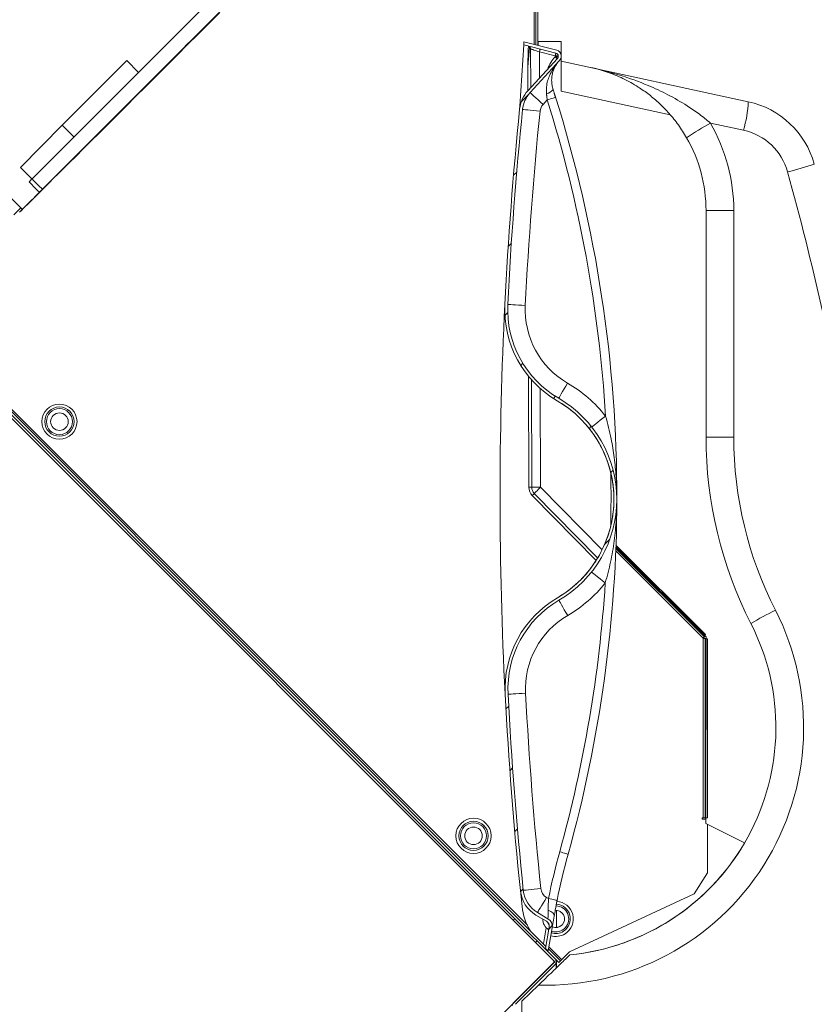
# Model space of a CAD drawing. Units: millimetres. Extents: x 22257 to 45579, y 5237 to 19697.
# Drawn here: x 25929 to 26201, y 11931 to 12267 of the extents above; entities that cross this region are included whole.
import ezdxf

# ---------------------------------------------------------------- set-up
doc = ezdxf.new("R2010")
doc.units = ezdxf.units.MM
pattern_1 = [(45, (-74.03498628201987, 12.53421775370805), (-1.122532015133644, 1.122532015133644), [])]

# ---------------------------------------------------------------- blocks, each defined once
blk = doc.blocks.new('OXeN bok przekrój')
at = {"linetype": 'Continuous', "lineweight": 0}
h = blk.add_hatch(dxfattribs=at)
h.set_pattern_fill('ANSI31', scale=0.5, style=0)
h.set_pattern_definition(pattern_1)
edge = h.paths.add_edge_path(flags=0)
edge.add_line((53.64277456687205, -18.77589285577153), (54.65110495950995, -17.67286361099283))
edge.add_arc((54.50348896813193, -17.53792095987956), 0.2, 317.5681131893501, 361.4943218276251)
edge.add_line((54.70342095098704, -17.53270538401239), (54.70296277496209, -17.51514183139798))
edge.add_arc((54.50303079210698, -17.52035740726529), 0.2, 1.494321827658301, 75.8822298956064)
edge.add_line((54.55181395266618, -17.32639812482216), (53.43015238327314, -17.04428635505539))
edge.add_line((53.43015238327303, -17.04428635505536), (53.42397831549511, -17.14584792618601))
edge.add_line((53.42397831549511, -17.14584792618598), (54.52742237238647, -17.4233777660437))
edge.add_arc((54.50303079210698, -17.52035740726529), 0.1, 1.4943218276732182, 75.88222989563081, ccw=False)
edge.add_line((54.60299678353454, -17.5177496193316), (54.60345495955949, -17.53531317194594))
edge.add_arc((54.50348896813193, -17.53792095987956), 0.1, -42.431886810650326, 1.4943218276358152, ccw=False)
edge.add_line((54.57729696382091, -17.60539228543621), (53.56896657118295, -18.70842153021493))
edge.add_arc((54.38085452376231, -19.45060611133778), 1.1, 137.5681131893477, 174.199364094237)
edge.add_arc((183.3536249450899, -32.55262858627475), 130.7365631412918, 174.199364094237, 177.128536647985)
edge.add_arc((56.37669046094629, -26.18365721019973), 3.600000000000001, 177.1285366479843, 239.8693679684477)
edge.add_arc((52.61710696469754, -32.66129486235184), 3.889609977685281, -59.7741211673698, 59.869367968446284, ccw=False)
edge.add_arc((56.38745349355315, -39.13267374711734), 3.600000000000001, 120.2258788326308, 182.9667101530926)
edge.add_arc((183.3536249450899, -32.55262858627475), 130.7365631412918, 182.966710153093, 185.9136325254918)
edge.add_arc((54.40694464673561, -45.90898074995329), 1.1, 185.913632525491, 239.2245317358165)
edge.add_line((53.84410209607472, -46.85407770961706), (54.20339356016001, -47.06804996083275))
edge.add_arc((54.10105855094901, -47.23988577168075), 0.2, -9.883167575713003, 59.2245317358188, ccw=False)
edge.add_line((54.29809050958602, -47.27421370892864), (54.1729296078251, -47.99259936200758))
edge.add_line((54.17292960782504, -47.99259936200764), (54.25960517635775, -48.07772370096581))
edge.add_line((54.25960517635781, -48.07772370096581), (54.39660648890447, -47.29137767755265))
edge.add_arc((54.10105855094901, -47.23988577168075), 0.3, 350.1168324242909, 419.2245317358191)
edge.add_line((54.25456106476554, -46.98213205540878), (53.89526960068031, -46.76815980419309))
edge.add_arc((54.40694464673561, -45.90898074995329), 1, 185.9136325254908, 239.22453173581619, ccw=False)
edge.add_arc((183.3536249450899, -32.55262858627475), 130.6365631412918, 182.9667101530922, 185.913632525491, ccw=False)
edge.add_arc((56.38745349355315, -39.13267374711734), 3.5, 120.22587883262969, 182.9667101530921, ccw=False)
edge.add_arc((52.61710696469754, -32.66129486235184), 3.989609977685281, 300.2258788326321, 419.8693679684476)
edge.add_arc((56.37669046094629, -26.18365721019973), 3.5, 177.1285366479838, 239.8693679684473, ccw=False)
edge.add_arc((183.3536249450899, -32.55262858627475), 130.6365631412918, 174.1993640942362, 177.1285366479842, ccw=False)
edge.add_arc((54.38085452376231, -19.45060611133778), 1, 137.5681131893448, 174.1993640942366, ccw=False)
h = blk.add_hatch(dxfattribs=at)
h.set_pattern_fill('ANSI31', scale=0.5, style=0)
h.set_pattern_definition(pattern_1)
edge = h.paths.add_edge_path(flags=0)
edge.add_line((29.92965008165345, -17.82008427597725), (28.50640671837226, -19.24332763925847))
edge.add_line((28.50640671837232, -19.2433276392585), (28.93067078708418, -19.66759170797044))
edge.add_line((28.93067078708418, -19.66759170797042), (29.37320792830224, -19.22505456675239))
edge.add_line((29.37320792830224, -19.22505456675236), (30.99129789896267, -20.84314453741274))
edge.add_spline(control_points=[(30.99129789896256, -20.8431445374128), (31.35747330570962, -20.85195770444329), (31.72365136450617, -20.86066172084492), (32.089832593099, -20.86922958205867)], knot_values=[0, 0, 0, 0, 0.01098844349203071, 0.01098844349203071, 0.01098844349203071, 0.01098844349203071], weights=[1, 1, 1, 1], degree=3, periodic=0)
edge.add_spline(control_points=[(32.089832593099, -20.86922958205867), (32.15402675994676, -20.8429852496896), (32.2182191558129, -20.81673658499562), (32.28240967410875, -20.79048332996507)], knot_values=[0, 0, 0, 0, 0.002080550512460399, 0.002080550512460399, 0.002080550512460399, 0.002080550512460399], weights=[1, 1, 1, 1], degree=3, periodic=0)
edge.add_spline(control_points=[(32.28240967410875, -20.79048332996507), (33.04684505551347, -21.39665297616671), (33.81130464778266, -22.00279209179621), (34.5757911555695, -22.60889725736706)], knot_values=[0, 0, 0, 0, 0.02926811888536207, 0.02926811888536207, 0.02926811888536207, 0.02926811888536207], weights=[1, 1, 1, 1], degree=3, periodic=0)
edge.add_spline(control_points=[(34.5757911555695, -22.60889725736712), (34.66975387554271, -22.70979111954205), (34.78107765302195, -22.79678484417764), (34.90167087741202, -22.86361177288586), (35.03280017443217, -22.93627728314038), (35.17849445562274, -22.98697732762093), (35.32637393744619, -23.0116112021272), (35.47561569864774, -23.03647200614944), (35.63128885109825, -23.03550112433345), (35.78026163265235, -23.00907626446229), (35.9291790954353, -22.98266121706001), (36.07553991178338, -22.93011511281748), (36.2074009309996, -22.85604192561573)], knot_values=[0, 0, 0, 0, 0.004136146485849911, 0.004136146485849911, 0.004136146485849911, 0.008643575311871082, 0.008643575311871082, 0.008643575311871082, 0.01319283805700279, 0.01319283805700279, 0.01319283805700279, 0.01773925062855275, 0.01773925062855275, 0.01773925062855275, 0.01773925062855275], weights=[1, 1, 1, 1, 1, 1, 1, 1, 1, 1, 1, 1, 1], degree=3, periodic=0)
edge.add_line((36.2074009309996, -22.85604192561573), (36.30329966745387, -22.76014318916145))
edge.add_line((36.30329966745398, -22.76014318916145), (31.35355219914811, -17.81039572085572))
edge.add_spline(control_points=[(31.353552199148, -17.81039572085569), (31.27527149136233, -17.73211501306997), (31.18232569572922, -17.66634229902536), (31.08250631866531, -17.61846923368091), (30.9827123083021, -17.57060833412788), (30.87333124413158, -17.5393069600056), (30.76335213202697, -17.52689305203512), (30.65257993922341, -17.51438962496758), (30.53820255376559, -17.52068281727873), (30.42941718276711, -17.54502532010156), (30.31910513262619, -17.56970944230761), (30.21154314540581, -17.61361456154896), (30.11539477559404, -17.67305819264539), (30.04823047888021, -17.71458245025394), (29.98548603209315, -17.76424832553761), (29.92965008165345, -17.82008427597725)], knot_values=[0, 0, 0, 0, 0.003321169158683596, 0.003321169158683596, 0.003321169158683596, 0.006640827825866294, 0.006640827825866294, 0.006640827825866294, 0.009984209770646945, 0.009984209770646945, 0.009984209770646945, 0.01337514376362196, 0.01337514376362196, 0.01337514376362196, 0.01572684396409972, 0.01572684396409972, 0.01572684396409972, 0.01572684396409972], weights=[1, 1, 1, 1, 1, 1, 1, 1, 1, 1, 1, 1, 1, 1, 1, 1], degree=3, periodic=0)
h = blk.add_hatch(dxfattribs=at)
h.set_pattern_fill('ANSI31', scale=0.5, style=0)
h.set_pattern_definition(pattern_1)
edge = h.paths.add_edge_path(flags=0)
edge.add_line((53.12502756265258, -46.97873293116322), (53.06845902015766, -47.03530147365814))
edge.add_line((53.06845902015766, -47.03530147365814), (54.44024617565958, -48.40708862916006))
edge.add_arc((54.39781976878839, -48.44951503603124), 0.06, -45.00000000000091, 45.00000000000881, ccw=False)
edge.add_line((54.44024617565958, -48.49194144290243), (53.08603261328648, -49.84615500527553))
edge.add_arc((53.18502756265252, -49.94514995464164), 0.1399999999999999, 134.9999999999959, 180)
edge.add_line((53.04502756265265, -49.94514995464164), (53.04502756265265, -51.92029714089927))
edge.add_line((53.04502756265265, -51.92029714089927), (53.12502756265263, -51.92029714089927))
edge.add_line((53.12502756265258, -51.92029714089927), (53.12502756265258, -49.94514995464169))
edge.add_arc((53.18502756265252, -49.94514995464164), 0.05999999999999987, 134.9999999999992, 180.0000000000068, ccw=False)
edge.add_line((53.14260115578145, -49.90272354777045), (54.49681471815455, -48.54850998539735))
edge.add_arc((54.39781976878839, -48.44951503603124), 0.14, 315.0000000000049, 405.000000000007)
edge.add_line((54.4968147181545, -48.35052008666514), (53.12502756265258, -46.97873293116322))
at = {"color": 7, "linetype": 'Continuous', "lineweight": 15}
for p, q in [((53.7802055478096, -9.878063201904297), (53.7802055478096, -17.1323299407959)), ((53.84020656347275, -10.14764010906219), (53.84020656347275, -17.14741885662079)), ((36.63154803216457, -21.72124683856964), (46.89422845840454, -11.4585667848587)), ((36.98497526347637, -22.07492887973785), (47.24790900945663, -11.81199252605438)), ((53.90807390213013, -17.02450215816498), (53.90807390213013, -15.87144732475281)), ((53.43015193939209, -17.04428493976593), (53.42397838830948, -17.14584827423096)), ((54.55181449651718, -17.32639670372009), (53.43015193939209, -17.04428493976593)), ((54.70807403326035, -17.02450215816498), (53.90807390213013, -17.02450215816498)), ((53.90807390213013, -17.02450215816498), (53.90807390213013, -17.16448962688446)), ((53.92020642757416, -17.02450215816498), (53.92020642757416, -17.16754138469696)), ((54.70807403326035, -17.69810318946838), (54.70807403326035, -17.02450215816498)), ((53.42397838830948, -17.14584827423096), (53.29673886299133, -19.23890709877014)), ((54.52742278575897, -17.42337644100189), (53.42397838830948, -17.14584827423096)), ((53.66592258214951, -18.60235929489136), (53.66263687610626, -17.28358864784241)), ((54.50303107500076, -17.52035617828369), (53.96288931369781, -17.38450527191162)), ((53.96288931369781, -17.38450527191162), (53.96510809659958, -18.27507615089417)), ((31.35355219710618, -17.81039535999298), (36.30329966545105, -22.76014387607574)), ((37.66281083226204, -19.88988518714905), (39.86648544669151, -17.67822504043579)), ((39.86648544669151, -17.67822504043579), (40.27089551091194, -18.08190047740936)), ((54.57729697227478, -17.6053911447525), (53.56896668672562, -18.70842278003693)), ((54.56792116165161, -17.61564910411835), (53.56896668672562, -18.70842278003693)), ((53.56896668672562, -18.70842278003693), (54.56792116165161, -17.61564910411835)), ((54.65110540390015, -17.67286360263824), (53.64277511835098, -18.77589225769043)), ((54.49411273002625, -17.5481766462326), (54.50348854064941, -17.537921667099)), ((54.50348854064941, -17.537921667099), (54.50303107500076, -17.52035617828369)), ((54.60345447063446, -17.53531396389008), (54.60299700498581, -17.51774847507477)), ((54.70342040061951, -17.53270626068115), (54.70296293497086, -17.51514077186584)), ((61.09549403190613, -19.08420026302338), (54.70807403326035, -17.69810318946838)), ((54.70807403326035, -18.72137784957886), (54.70807403326035, -17.69810318946838)), ((53.56619507074356, -18.71146559715271), (53.56417745351791, -17.90191233158112)), ((54.70807403326035, -18.72137784957886), (58.42768549919128, -19.52854990959167)), ((54.22777533531189, -19.02521848678589), (54.08562272787094, -19.18072104454041)), ((53.28648686408997, -19.33943331241608), (53.29673886299133, -19.23890709877014)), ((60.93575954437256, -20.0615793466568), (59.80367064476013, -19.81590986251831)), ((36.23974025249481, -21.33191823959351), (37.66281083226204, -19.88988518714905)), ((37.66281083226204, -19.88988518714905), (38.06322440505028, -20.28957009315491)), ((54.18466627597809, -47.92523458600044), (27.1601464599371, -20.90071439743042)), ((53.54914516210556, -47.20486104488373), (27.20257304608822, -20.8582878112793)), ((36.99772022664547, -22.06971645355225), (36.29746064543724, -22.76997566223145)), ((36.20740100741386, -22.85604178905487), (36.30329966545105, -22.76014387607574)), ((36.29746064543724, -22.76997566223145), (36.25279404222965, -22.81064987182617)), ((59.65195000171661, -30.53454607725143), (59.65195000171661, -22.80229926109314)), ((60.59961318969727, -22.80217409133911), (60.59961318969727, -30.53442388772964)), ((54.48267310857773, -48.44951499253511), (33.26946906745434, -27.23631113767624)), ((53.12502682209015, -46.97873294353485), (34.68368276953697, -28.53738814592361)), ((53.59993726015091, -32.25053697824478), (53.59049886465073, -28.46338003873825)), ((53.69993597269058, -32.25028812885284), (53.69079113006592, -28.5807266831398)), ((53.99153828620911, -28.88014614582062), (53.99993509054184, -32.24954009056091)), ((53.99993509054184, -32.24954009056091), (56.10012710094452, -34.38319861888885)), ((55.89811503887177, -34.74817723035812), (53.7148654460907, -32.53013789653778)), ((55.95001727342606, -34.65835452079773), (53.78613322973251, -32.45998919010162)), ((59.65195000171661, -37.35872507095337), (56.57503306865692, -34.28181111812592)), ((56.57709240913391, -34.22576934099197), (59.63740050792694, -37.2796818614006)), ((56.5698117017746, -34.41628515720367), (59.55920815467834, -37.39943653345108)), ((56.57302737236023, -34.33472961187363), (59.58089232444763, -37.33630925416946)), ((59.63740050792694, -37.2796818614006), (59.58089232444763, -37.33630925416946)), ((59.55920815467834, -37.39943653345108), (59.55920815467834, -43.54135990142822)), ((59.61920917034149, -37.42867708206177), (59.61920917034149, -43.54135990142822)), ((59.69920754432678, -37.42867708206177), (59.61920917034149, -37.42867708206177)), ((59.64611172676086, -43.73402744531631), (59.65195000171661, -37.35872507095337)), ((59.69920754432678, -37.42867708206177), (59.69920754432678, -43.54135990142822)), ((59.55920815467834, -43.54135990142822), (59.51920747756958, -43.54135990142822)), ((59.51920747756958, -43.54135990142822), (59.51920747756958, -43.58136057853699)), ((59.51920747756958, -43.58136057853699), (59.64625179767609, -43.58136057853699)), ((59.55920815467834, -43.54135990142822), (59.61920917034149, -43.54135990142822)), ((59.69920754432678, -43.54135990142822), (59.61920917034149, -43.54135990142822)), ((60.97162067890167, -44.38964352011681), (59.64611172676086, -43.73402744531631)), ((59.69920754432678, -43.76028999686241), (59.69920754432678, -45.41488140821457)), ((59.24628376960754, -46.1266815662384), (59.69920754432678, -45.41488140821457)), ((53.37048321962357, -46.56804576516151), (53.31279784440994, -46.0223127156496)), ((54.20227497816086, -46.25265225768089), (54.2728066444397, -46.2946567684412)), ((59.24628376960754, -46.1266815662384), (54.99130487442017, -48.11642579734325)), ((54.54917997121811, -47.28418216109276), (54.54917997121811, -46.68742567300797)), ((53.12502682209015, -46.97873294353485), (53.06845903396606, -47.035301476717)), ((53.06845903396606, -47.035301476717), (54.44024652242661, -48.40708859264851)), ((53.12502682209015, -46.97873294353485), (54.49681431055069, -48.35052005946636)), ((53.84410172700882, -46.85407765209675), (54.20339405536652, -47.06805013120174)), ((53.89526933431625, -46.7681597918272), (54.25456166267395, -46.98213189840317)), ((54.09822016954422, -47.83878922462463), (54.19373959302902, -47.29053750634193)), ((54.17293012142181, -47.99259938299656), (54.29809093475342, -47.2742136567831)), ((54.25960570573807, -48.07772375643253), (54.3966069817543, -47.29137755930424)), ((54.25960570573807, -48.07772375643253), (54.17293012142181, -47.99259938299656)), ((54.68066185712814, -48.42123072594404), (54.27111238241196, -48.01167994737625)), ((54.72308844327927, -48.37880432605743), (54.28370237350464, -47.93941713869572)), ((54.62409406900406, -48.47779925912619), (54.49681431055069, -48.35052005946636)), ((54.53924089670181, -48.65988623350859), (54.53924089670181, -48.39294645935297)), ((54.54917997121811, -48.65029882639647), (54.54917997121811, -48.40288534760475)), ((54.99130487442017, -48.11642579734325), (54.62409406900406, -48.47779925912619)), ((33.26946906745434, -69.66271847486496), (54.48267310857773, -48.44951499253511)), ((54.44024652242661, -48.49194139242172), (53.08603197336197, -49.84615501016378)), ((54.49681431055069, -48.54850992560387), (53.14260125160217, -49.90272354334593)), ((54.62409406900406, -48.47779925912619), (54.68066185712814, -48.42123072594404)), ((53.36199700832367, -49.79550624266267), (53.92925292253494, -49.24830757081509)), ((53.36199700832367, -51.39089152216911), (53.36199700832367, -49.79550624266267))]:
    blk.add_line(p, q, dxfattribs=at)
at = {"color": 7, "linetype": 'Continuous', "lineweight": 15, "flags": 128}
for points in [[(36.98497526347637, -22.07492887973785), (36.92703358829021, -22.13415801525116), (36.89402863383293, -22.16846346855164), (36.88611947000027, -22.17767834663391), (36.90334334969521, -22.16176092624664), (36.94561794400215, -22.12078273296356), (37.01274022459984, -22.05494344234467), (37.10438758134842, -21.9645619392395), (37.22011968493462, -21.85006737709045), (37.35938109457493, -21.71201407909393), (37.52150237560272, -21.55106365680695), (37.70570456981659, -21.36798501014709), (37.9111036658287, -21.16366624832153), (38.13671246170998, -20.93908190727234), (38.38144689798355, -20.69531083106995), (38.64413201808929, -20.43353021144867), (38.92350569367409, -20.15498876571655), (39.21822607517242, -19.86103355884552), (39.52687680721283, -19.55307126045227), (39.84797596931458, -19.23258006572723), (40.17998054623604, -18.90110373497009), (40.52129611372948, -18.56023073196411), (40.87028354406357, -18.21160018444061), (41.22526571154594, -17.85688996315002), (41.58453717827797, -17.49779880046844), (41.94637313485146, -17.13605225086212), (42.30903461575508, -16.7733907699585), (42.67077967524529, -16.41155481338501), (43.02987083792686, -16.0522848367691)], [(42.11944490671158, -16.94646179676056), (42.24895313382149, -16.81690812110901), (42.37311258912086, -16.69260859489441), (42.48683899641037, -16.57865345478058), (42.58547723293304, -16.47970974445343), (42.6649883389473, -16.39982759952545), (42.72211715579033, -16.34227931499481), (42.75452494621277, -16.3094162940979), (42.76088550686836, -16.30258858203888), (42.74093806743622, -16.32207036018372), (42.6954984664917, -16.36707186698914), (42.62642860412598, -16.43574237823486), (42.53655448555946, -16.52527749538422), (42.42955669760704, -16.63200557231903), (42.30981543660164, -16.75156354904175), (42.18223318457603, -16.87905192375183), (42.05203279852867, -17.00925230979919), (41.92454516887665, -17.13683307170868), (41.80498868227005, -17.2565758228302), (41.69825911521912, -17.3635721206665), (41.60872474312782, -17.45344698429108), (41.54005274176598, -17.5225168466568), (41.49505347013474, -17.56795644760132), (41.47556871175766, -17.5879031419754), (41.4823979139328, -17.58154332637787), (41.51526018977165, -17.54913628101349), (41.57280996441841, -17.49200522899628), (41.65269210934639, -17.41249561309814), (41.75163507461548, -17.31385886669159), (41.86558946967125, -17.20013022422791), (41.98988899588585, -17.07597076892853), (42.11944490671158, -16.94646179676056)], [(42.76039376854897, -16.30305051803589), (42.45552718639374, -16.60791635513306), (42.0724056661129, -16.99103713035583), (41.68947711586952, -17.37396717071533), (41.47603139281273, -17.58741140365601)], [(53.96288931369781, -17.38450527191162), (53.91075015068054, -17.36698150634766), (53.86019647121429, -17.34998822212219), (53.81276309490204, -17.33404695987701), (53.76989096403122, -17.31963753700256), (53.73288244009018, -17.30719804763794), (53.70286256074905, -17.29710698127747), (53.68074327707291, -17.28967428207397), (53.6671981215477, -17.28512048721313), (53.66263687610626, -17.28358864784241)], [(53.96288931369781, -17.38450527191162), (53.96764725446701, -17.36558377742767), (53.97222340106964, -17.34739243984222), (53.9764404296875, -17.33062565326691), (53.98013591766357, -17.31593012809753), (53.98316979408264, -17.30386912822723), (53.98542433977127, -17.29490756988525), (53.98681163787842, -17.28938817977905), (53.98728102445602, -17.28752553462982)], [(54.50303107500076, -17.52035617828369), (54.50778901576996, -17.50143766403198), (54.51236516237259, -17.48324632644653), (54.51658219099045, -17.46647953987122), (54.52027767896652, -17.4517810344696), (54.52331155538559, -17.43972301483154), (54.52556610107422, -17.43075847625732), (54.52695339918137, -17.42524206638336), (54.52742278575897, -17.42337644100189)], [(54.56792116165161, -17.61564910411835), (54.56650257110596, -17.61435270309448), (54.56230342388153, -17.61051416397095), (54.55548167228699, -17.6042765378952), (54.54630255699158, -17.59588718414307), (54.53511923551559, -17.58566200733185), (54.52235788106918, -17.5739973783493), (54.50851172208786, -17.56134033203125), (54.49411273002625, -17.5481766462326)], [(54.50303107500076, -17.52035617828369), (54.52253371477127, -17.5198495388031), (54.54128682613373, -17.51936078071594), (54.55856919288635, -17.51890778541565), (54.57371771335602, -17.51851439476013), (54.58614975214005, -17.51818954944611), (54.59538698196411, -17.51794815063477), (54.60107624530792, -17.51779913902283), (54.60299700498581, -17.51774847507477)], [(54.50348854064941, -17.537921667099), (54.52299118041992, -17.53741204738617), (54.54174429178238, -17.53692328929901), (54.559026658535, -17.53647327423096), (54.57417517900467, -17.5360769033432), (54.5866072177887, -17.53575205802917), (54.59584593772888, -17.53551065921783), (54.60153371095657, -17.53536462783813), (54.60345447063446, -17.53531396389008)], [(54.57729697227478, -17.6053911447525), (54.57587838172913, -17.60409474372864), (54.5716792345047, -17.6002562046051), (54.56485748291016, -17.5940215587616), (54.55567836761475, -17.58562922477722), (54.54449504613876, -17.57540702819824), (54.53173369169235, -17.5637423992157), (54.51788753271103, -17.55108535289764), (54.50348854064941, -17.537921667099)], [(53.64277511835098, -18.77589225769043), (53.65128368139267, -18.78367066383362), (53.6764845252037, -18.80670785903931), (53.71740758419037, -18.84411871433258), (53.77248227596283, -18.89446377754211), (53.83958965539932, -18.95581185817719), (53.91615182161331, -19.02579963207245), (53.99922728538513, -19.10174190998077), (54.08562272787094, -19.18072104454041)], [(54.51398640871048, -18.93531680107117), (54.50848788022995, -18.93704235553741), (54.49220091104507, -18.94215941429138), (54.46575134992599, -18.95046532154083), (54.43015694618225, -18.9616471529007), (54.38678562641144, -18.97526979446411), (54.33730334043503, -18.99081468582153), (54.28361147642136, -19.00767982006073), (54.22777533531189, -19.02521848678589)], [(53.38597446680069, -19.34953927993774), (53.39744538068771, -19.3507045507431), (53.43141406774521, -19.3541556596756), (53.48657518625259, -19.35975849628448), (53.56081128120422, -19.36729848384857), (53.65126729011536, -19.37648952007294), (53.75446826219559, -19.38697397708893), (53.86644750833511, -19.39834952354431), (53.98290306329727, -19.41017806529999)], [(36.88562214374542, -22.17782139778137), (36.79668083786964, -22.26676344871521), (36.63267157971859, -22.43077158927917), (36.49487979710102, -22.56856262683868), (36.38396412134171, -22.67947793006897), (36.30045503377914, -22.76298701763153), (36.24475114047527, -22.81869053840637), (36.21711917221546, -22.84632325172424), (36.2138707190752, -22.8495717048645)], [(59.65195000171661, -22.80229926109314), (59.66990888118744, -22.80227541923523), (59.7231388092041, -22.80225157737732), (59.80973243713379, -22.80223071575165), (59.92657542228699, -22.80221283435822), (60.06947159767151, -22.80219793319702), (60.23328900337219, -22.80218601226807), (60.41214466094971, -22.80218005180359), (60.59961318969727, -22.80217409133911)], [(52.88108438253403, -26.00832283496857), (52.89259999990463, -26.00890100002289), (52.92669981718063, -26.01061016321182), (52.98207551240921, -26.01338773965836), (53.056600689888, -26.01712644100189), (53.14740836620331, -26.02168172597885), (53.25101017951965, -26.02687776088715), (53.36342453956604, -26.0325163602829), (53.48033159971237, -26.03837996721268)], [(54.6197846531868, -29.21074777841568), (54.62557077407837, -29.20077741146088), (54.64271008968353, -29.17124778032303), (54.6705424785614, -29.12329286336899), (54.70799952745438, -29.05875742435455), (54.75363880395889, -28.98012101650238), (54.80570942163467, -28.89040410518646), (54.86221015453339, -28.79305630922318), (54.92096841335297, -28.69181782007217)], [(55.75117021799088, -30.19256293773651), (55.7602271437645, -30.18542975187302), (55.7870477437973, -30.16430139541626), (55.83060383796692, -30.12999296188354), (55.88922053575516, -30.08382022380829), (55.96064478158951, -30.02755790948868), (56.04213178157806, -29.96336966753006), (56.130550801754, -29.89372164011002), (56.22250437736511, -29.82128858566284)], [(59.65195000171661, -30.53454607725143), (59.66990888118744, -30.53452372550964), (59.7231388092041, -30.53450137376785), (59.80973243713379, -30.53448051214218), (59.92657542228699, -30.53446263074875), (60.06947159767151, -30.53444623947144), (60.23328900337219, -30.5344358086586), (60.41214466094971, -30.53442686796188), (60.59961318969727, -30.53442388772964)], [(53.59993726015091, -32.25053697824478), (53.61944586038589, -32.25048780441284), (53.63820493221283, -32.25044161081314), (53.65549325942993, -32.25039839744568), (53.67064774036407, -32.25036114454269), (53.68308275938034, -32.25032985210419), (53.69232445955276, -32.25030601024628), (53.6980152130127, -32.2502925992012), (53.69993597269058, -32.25028812885284)], [(53.99993509054184, -32.24954009056091), (53.94140928983688, -32.24968612194061), (53.88513058423996, -32.24982619285583), (53.83326560258865, -32.24995583295822), (53.78780364990234, -32.25006908178329), (53.75049561262131, -32.2501614689827), (53.72277200222015, -32.25023001432419), (53.70570123195648, -32.25027322769165), (53.69993597269058, -32.25028812885284)], [(53.78613322973251, -32.45998919010162), (53.79024147987366, -32.45594501495361), (53.80240827798843, -32.44396895170212), (53.82216572761536, -32.42452144622803), (53.84875386953354, -32.39834904670715), (53.88115346431732, -32.3664590716362), (53.91811728477478, -32.33007490634918), (53.95822525024414, -32.2905957698822), (53.99993509054184, -32.24954009056091)], [(53.7148654460907, -32.53013789653778), (53.72876971960068, -32.51645267009735), (53.7421390414238, -32.50329345464706), (53.75445932149887, -32.49116539955139), (53.76525968313217, -32.4805349111557), (53.77412289381027, -32.4718102812767), (53.78070771694183, -32.46532827615738), (53.7847638130188, -32.46133625507355), (53.78613322973251, -32.45998919010162)], [(55.74166029691696, -35.1420521736145), (55.75068891048431, -35.14922112226486), (55.77742904424667, -35.17045080661774), (55.82085251808167, -35.20492762327194), (55.8792918920517, -35.25132536888123), (55.95049858093262, -35.30786037445068), (56.03173971176147, -35.37236154079437), (56.11989051103592, -35.44234931468964), (56.21156394481659, -35.51513403654099)], [(54.62551712989807, -36.10850721597672), (54.63132113218307, -36.1184686422348), (54.64850962162018, -36.14796996116638), (54.67642098665237, -36.19587868452072), (54.71398532390594, -36.26035153865814), (54.75975573062897, -36.33891195058823), (54.81197535991669, -36.42854243516922), (54.86863702535629, -36.52579486370087), (54.92756366729736, -36.62693649530411)], [(59.55920815467834, -37.39943653345108), (59.55920815467834, -37.39943653345108)], [(53.49134057760239, -39.28276523947716), (53.37444245815277, -39.28882330656052), (53.26203852891922, -39.29464891552925), (53.15844416618347, -39.30001780390739), (53.06764543056488, -39.30472359061241), (52.99312770366669, -39.3085852265358), (52.93775498867035, -39.31145519018173), (52.90365815162659, -39.31322246789932), (52.8921440243721, -39.31381851434708)], [(54.94314879179001, -44.7775561362505), (54.93759512901306, -44.77601200342178), (54.92114722728729, -44.77143958210945), (54.89443689584732, -44.76401470601559), (54.8584908246994, -44.75402198731899), (54.81469035148621, -44.7418462485075), (54.76471930742264, -44.72795501351357), (54.71049845218658, -44.71288174390793), (54.65410947799683, -44.69720646739006)], [(53.41226607561111, -46.01201005280018), (53.4237340092659, -46.010822057724), (53.4576952457428, -46.00730426609516), (53.51284593343735, -46.0015919059515), (53.58706712722778, -45.99390402436256), (53.67750525474548, -45.98453640937805), (53.78068536520004, -45.97384892404079), (53.89264225959778, -45.96225246787071), (54.00907397270203, -45.9501925855875)], [(53.89526933431625, -46.7681597918272), (53.9011687040329, -46.75825461745262), (53.91863882541656, -46.72891907393932), (53.94700914621353, -46.68128117918968), (53.98518890142441, -46.61717116832733), (54.03171181678772, -46.53905294835567), (54.08478826284409, -46.44992835819721), (54.14238125085831, -46.35322280228138), (54.20227497816086, -46.25265225768089)], [(54.5669749379158, -46.35351598262787), (54.56132292747498, -46.35238498449326), (54.54458296298981, -46.34903557598591), (54.51739877462387, -46.34359627962112), (54.48081493377686, -46.33627645671368), (54.43623811006546, -46.32735699415207), (54.38538044691086, -46.31718099117279), (54.33019548654556, -46.30613960325718), (54.2728066444397, -46.2946567684412)], [(54.25456166267395, -46.98213189840317), (54.25477474927902, -46.9696719199419), (54.25540804862976, -46.93274050951004), (54.25643622875214, -46.87266945838928), (54.2578250169754, -46.79162427783012), (54.2595237493515, -46.69252596795559)], [(54.46587651968002, -46.89378924667835), (54.46644425392151, -46.8652568757534), (54.45844978094101, -46.83606065809727), (54.44212257862091, -46.80704474449158), (54.41793501377106, -46.77904807031155), (54.38658893108368, -46.75288051366806), (54.34898734092712, -46.72929905354977), (54.30621951818466, -46.70898504555225), (54.2595237493515, -46.69252596795559)], [(54.46587651968002, -46.89378924667835), (54.44217324256897, -47.02983684837818), (54.42278832197189, -47.1411008387804), (54.40842062234879, -47.22357019782066), (54.39958721399307, -47.27427177131176), (54.3966069817543, -47.29137755930424)], [(54.23841774463654, -47.09451608359814), (54.23976480960846, -47.09791988134384), (54.29322421550751, -47.18445800244808)], [(54.68066185712814, -48.42123072594404), (54.68147695064545, -48.42041563242674), (54.68389242887497, -48.41800127178431), (54.68781292438507, -48.41408059000969), (54.69308942556381, -48.40880427509546), (54.69951778650284, -48.40237516909838), (54.70685362815857, -48.39504025876522), (54.7148123383522, -48.38708136230707), (54.72308844327927, -48.37880432605743)]]:
    blk.add_lwpolyline(points, dxfattribs=at)
at = {"color": 7, "linetype": 'Continuous', "lineweight": 15}
for centre, radius in [((37.56867837654818, -30.00817018268606), 0.6000000000000656), ((37.56867837654818, -30.00817018268623), 0.5000000000000536), ((37.56867837654886, -30.00817018268606), 0.4450000000000569), ((37.56867837654886, -30.00817018268606), 0.3000000000000451), ((51.71081400027958, -44.15030580641707), 0.6000000000000609), ((51.71081400027958, -44.15030580641724), 0.5000000000000643), ((51.71081400028015, -44.15030580641707), 0.4450000000000415), ((51.71081400028015, -44.15030580641707), 0.3000000000000358)]:
    blk.add_circle(centre, radius, dxfattribs=at)
for centre, radius, start, end in [((53.56263684845123, -17.28383668928592), 0.1000000000000054, 0.1427919452589471, 75.88222989558062), ((54.50303079210698, -17.52035740726529), 0.1000000000000053, 1.494321827668746, 75.88222989561419), ((54.50303079210698, -17.52035740726529), 0.2000000000000107, 1.494321827658894, 75.88222989560748), ((55.37980900736352, -18.35783332807159), 1.20000000000002, 137.5681131893417, 161.1245774984496), ((54.50348896813193, -17.53792095987956), 0.1000000000000355, 317.5681131893509, 1.494321827639359), ((54.50348896813193, -17.53792095987956), 0.2000000000000171, 317.5681131893417, 1.49432182762308), ((54.38085452376231, -19.45060611133783), 1.099999999999996, 137.5681131893509, 174.1993640942368), ((54.38085452376231, -19.45060611133783), 1.000000000000015, 137.5681131893417, 174.1993640942368), ((54.15744889015298, -18.49530410826901), 0.3182744401431925, 278.1227969237244, 328.1031012641361), ((11.07046044716935, -32.58146499232282), 45.23633061973261, 3.498177565136225, 17.43814959822859), ((11.07046044716935, -32.58146499232282), 45.53633061973261, 359.8962653669227, 17.43814959822859), ((56.24624292310386, -18.79342245149735), 4.857961306134044, 344.8677953298412, 356.5684564660278), ((60.45928758677189, -22.01596521507076), 3.000000000000009, 15.47474952298362, 77.75641097425743), ((183.3536249450898, -32.55262858627475), 130.7365631412921, 174.1993640942368, 177.1285366479863), ((183.3536249450898, -32.55262858627475), 130.6365631412921, 174.1993640942368, 177.1285366479863), ((183.3536249450898, -32.55262858627475), 130.036563141292, 174.1993640942368, 177.1285366479863), ((54.38085452376231, -19.45060611133778), 0.399999999999973, 137.5681131893417, 174.19936409424), ((64.07767859386922, -27.72897447265018), 8.993538540150293, 118.3743888370896, 124.4615019114069), ((54.59961342862175, -22.80217529121927), 6.000000000000004, 0, 29.84866456445703), ((60.51162339926145, -22.0160878809636), 2.000000000000007, 15.47474952298362, 77.75641097425743), ((54.65194924111131, -22.80229795711216), 4.999999999999998, 0, 29.84866456445703), ((-30.48835257667474, -47.20943159451429), 96.42298552307099, 9.707388726824068, 15.47474952298362), ((58.24471020637088, -5.471919369924677), 16.55084702919224, 284.6803191141734, 287.9684380352445), ((38.39632444893277, -23.5223243593602), 2.521570153114536, 134.4167376897956, 137.6712975081757), ((183.3536249450897, -32.55262858627469), 130.7365631412919, 177.1285366479863, 182.966710153093), ((56.37669046094629, -26.18365721019973), 3.600000000000112, 177.1285366479831, 239.8693679684484), ((56.37669046094629, -26.18365721019973), 3.500000000000105, 177.1285366479863, 239.8693679684484), ((56.37669046094629, -26.18365721019973), 2.900000000000006, 177.1285366479863, 239.8693679684484), ((52.61710696469754, -32.66129486235184), 4.589609977685405, 38.227841247599, 59.86936796844844), ((52.61710696469754, -32.66129486235184), 3.989609977685313, 300.2258788326341, 59.86936796844844), ((52.61710696469754, -32.66129486235184), 3.889609977685292, 300.2258788326341, 59.86936796844844), ((52.61710696469754, -32.66129486235178), 3.88960997768537, 38.227841247599, 59.86936796844844), ((73.65194924111131, -30.53454665502318), 14.00000000000003, 180, 207.0609076875435), ((73.59961342862175, -30.53442398913035), 12.99999999999998, 180, 207.0609076875435), ((11.07046044716935, -32.58146499232276), 45.33633061973251, 358.7329912763812, 1.036005160557747), ((53.99993553749187, -32.24953984632026), 0.4000000000000168, 180.1427919452655, 224.5471003044115), ((53.99993553749187, -32.24953984632026), 0.3000000000000268, 180.1427919452655, 224.5471003044115), ((11.07046044716935, -32.58146499232282), 45.53633061973261, 344.4646952444094, 359.8835527707101), ((57.20669578159004, -32.67523183200387), 0.6999999999999827, 179.8260133712846, 179.8835527703063), ((57.20671545063703, -32.66499527596022), 0.7000000000000152, 179.8962653666035, 179.9538047661026), ((52.61710696469754, -32.66129486235178), 3.889609977685284, 300.2258788326341, 321.5519768900288), ((11.07046044716935, -32.58146499232282), 45.23633061973258, 344.4646952444094, 356.281640572491), ((52.61710696469754, -32.66129486235184), 4.5896099776853, 300.2258788326341, 321.5519768900288), ((56.38745349355315, -39.13267374711734), 3.600000000000027, 120.2258788326269, 182.966710153093), ((56.38745349355315, -39.13267374711734), 3.500000000000022, 120.2258788326269, 182.966710153093), ((56.38745349355315, -39.13267374711734), 2.900000000000001, 120.2258788326269, 182.966710153093), ((54.18620307061087, -40.45205970897194), 8.80000000000008, 268.3267865622959, 27.06090768754066), ((66.28004390591343, -45.28958646866363), 9.812590068346132, 115.7124221235927, 121.2835664924873), ((54.23853888310032, -40.45218237486483), 7.800000000000082, 275.6065209604944, 27.06090768754066), ((183.3536249450898, -32.55262858627475), 130.736563141292, 182.966710153093, 185.9136325254904), ((183.3536249450898, -32.55262858627475), 130.636563141292, 182.966710153093, 185.9136325254904), ((183.3536249450898, -32.55262858627475), 130.036563141292, 182.966710153093, 185.9136325254904), ((76.13939189875691, -50.66986219402207), 22.30000000000009, 164.4646952444094, 168.6853098415445), ((54.23800861905397, -40.45161590436084), 7.800615579740654, 275.6099906470191, 329.6795668912406), ((76.13939189875691, -50.66986219402207), 22.00000000000009, 164.4646952444094, 168.6853098415445), ((54.40694464673561, -45.90898074995329), 1.100000000000008, 185.9136325254904, 239.2245317358184), ((54.40694464673561, -45.90898074995329), 1.000000000000028, 185.913632525494, 239.2245317358184), ((54.40694464673561, -45.90898074995329), 0.4000000000000167, 185.9136325254904, 239.2245317358184), ((54.51802792159197, -46.98580399897554), 0.600000000000063, 301.9451750691375, 87.02386458236246), ((55.35895784810998, -46.35363884513549), 1.999999999999982, 186.154134586144, 211.1241761796654), ((54.51802792159208, -46.98580399897492), 0.44500000000002, 251.4350833036054, 88.58056284031287), ((54.51802792159208, -46.98580399897492), 0.300000000000021, 247.178444948752, 93.0588168671725), ((54.51802792159219, -46.9858039989756), 0.5000000000000535, 301.9451750691375, 87.54489246055164), ((54.51802792159208, -46.98580399897492), 0.4450000000000054, 180.5951625668698, 238.0514100396854), ((54.10105855094901, -47.23988577168075), 0.3000000000000014, 350.1168324242868, 59.22453173581843), ((54.10105855094901, -47.23988577168075), 0.2000000000000052, 350.11683242429, 59.22453173581843), ((54.51802792159015, -46.95751972772803), 0.319999999999996, 248.8873991731397, 313.1806057523689), ((54.51802792159197, -46.98580399897554), 0.600000000000063, 253.6890050240684, 301.9451750691375), ((54.51802792159219, -46.9858039989756), 0.5000000000000535, 252.3962663237704, 301.9451750691375), ((54.39781976878839, -48.44951503603124), 0.06000000000000089, 315.0000000000276, 44.99999999993552), ((54.39781976878839, -48.44951503603124), 0.1399999999999887, 315, 44.99999999997236), ((53.18502756265264, -49.94514995464169), 0.1400000000000037, 135.0000000000369, 179.9999999999577)]:
    blk.add_arc(centre, radius, start, end, dxfattribs=at)
for centre, major_axis, ratio, start_param, end_param in [((1276.625109266248, -1251.45212761529), (4604.417495706484, -4596.038380418979), 0.0009043881028989289, 4.440531975642017, 4.440620115655891), ((610.5759214390707, -585.402939789133), (2905.536794704883, -2905.536794710115), 0.001800903086242698, 4.515347768623585, 4.515471850934491)]:
    blk.add_ellipse(centre, major_axis=major_axis, ratio=ratio, start_param=start_param, end_param=end_param, dxfattribs=at)
for points, knots in [([(70.06258368492126, -29.52798306941986), (69.94461283866372, -28.82635138757058), (69.70867221102594, -27.42309435723041), (69.2411993366211, -25.33457002937394), (68.68809622496246, -23.26225492383435), (68.00968709547453, -21.08970780398363), (67.20421907656532, -18.82598094737557), (66.25974830843734, -16.47942660824214), (65.21767364322011, -14.17468259836852), (64.15121041457849, -12.04134357066127), (63.05613562856684, -10.08542047079413), (61.93962930237171, -8.307588504828033), (60.74609686737995, -6.579023601736253), (59.48351723843598, -4.900852586644703), (58.20227265851804, -3.325565555605891), (56.91850692235653, -1.843015421570527), (55.63413640916701, -0.4489420315862844), (54.30726691143718, 0.9094810525415653), (53.37427134171594, 1.767519134190593), (52.90779918432236, 2.19651460647583)], [0, 0, 0, 0, 0.05805373433851591, 0.1161069446483744, 0.1745760564624847, 0.2330479696537667, 0.3017972788929276, 0.3706055011170391, 0.4394130893901065, 0.508161654341143, 0.5651810374410656, 0.6222754911787937, 0.6794185661919366, 0.7365568220499129, 0.793613098927693, 0.8450941655010124, 0.8965739365268925, 0.948289809164442, 1, 1, 1, 1]), ([(55.8177724480629, 0.8314371109008789), (56.22384140085376, 0.4341401531250995), (57.03608073291969, -0.3605529978723894), (58.20142826230426, -1.604839595939183), (59.50003343223204, -3.123186979517158), (60.90332968416669, -4.93442659720796), (62.26538981500221, -6.805740105835639), (63.41795296005398, -8.494973873162678), (64.37855724851318, -9.987558829441667), (65.41027976232124, -11.79602750649622), (66.67868825282437, -13.79915119946932), (67.05204335805229, -15.69053955627501), (67.68562098344137, -16.32411678632127), (67.68562197685242, -16.32411777973175)], [0, 0, 0, 0, 0.08122493147269759, 0.1624701510249823, 0.2436678882337587, 0.3668190044065026, 0.4899815220166296, 0.5745747123732141, 0.6591855407578755, 0.743769047145513, 0.8718807192022023, 0.9999997991167741, 1, 1, 1, 1]), ([(53.56417745351791, -17.90191233158112), (53.56421371169222, -17.90043413636192), (53.56528735331801, -17.85666326407363), (53.56875980913878, -17.71555195619294), (53.57349676569652, -17.53331287131527), (53.5793869700874, -17.33860085466597), (53.58335431922342, -17.24125160331465), (53.58558595180511, -17.1864926815033)], [0, 0, 0, 0, 0.006197584026183266, 0.1835168016902475, 0.5916341019838733, 0.7702943169107761, 1, 1, 1, 1]), ([(53.56417745351791, -17.90191233158112), (53.56467300250756, -17.89642484720036), (53.56522614176595, -17.89029963434609), (53.56600253531815, -17.88162378737837), (53.56720976997917, -17.86823770359587), (53.57202942321976, -17.81469215500897), (53.5920895019832, -17.59173210740499), (53.61159162123465, -17.37929813205994), (53.62735390663147, -17.2076016664505)], [0, 0, 0, 0, 0.02369212608947615, 0.02644550857906365, 0.0374551659551621, 0.08148570868943393, 0.2576250706899227, 1, 1, 1, 1]), ([(54.20241951942444, -18.81038546562195), (54.20006499473266, -18.71157316639153), (54.19606189734782, -18.54357524392299), (54.25505925215521, -18.32478180876308), (54.33710951343937, -18.11689859174885), (54.46279387308232, -17.8989213884899), (54.57796574130805, -17.75291394154391), (54.64127949417662, -17.68361421554175), (54.64172959327698, -17.68312156200409)], [0, 0, 0, 0, 0.2226943229716568, 0.3786186931802921, 0.537520932398878, 0.7657906632887646, 0.9983349997908915, 0.9999999999999999, 0.9999999999999999, 0.9999999999999999, 0.9999999999999999]), ([(54.64172959327698, -17.68312156200409), (54.64142354837759, -17.68345627150904), (54.59313078171567, -17.7362722081574), (54.50796939303063, -17.85192783230326), (54.4272387186536, -18.03387395812763), (54.38527560988894, -18.21467970741253), (54.37624059560812, -18.37152602856372), (54.38919492436332, -18.52239649250981), (54.41485304863704, -18.61649508644655), (54.42766398191452, -18.66347789764404)], [0, 0, 0, 0, 0.001459012697353961, 0.2302268715292696, 0.4587811448038714, 0.615980707467503, 0.7728835919987775, 0.8866022660853033, 1, 1, 1, 1]), ([(55.71229159832001, -17.91602373123169), (55.71385326147401, -17.91636337388309), (56.04862564276959, -17.98917227565278), (56.7106074056752, -18.16298479331624), (57.58820399370097, -18.4822376717151), (58.35408850644353, -18.83682463494767), (58.9344053909283, -19.16864415873454), (59.41952497201964, -19.49656488416326), (59.67566924280197, -19.70950073744314), (59.80367064476013, -19.81590986251831)], [0, 0, 0, 0, 0.00106484829379936, 0.2282706088752121, 0.4554090698509679, 0.6200409104045584, 0.7845508496113052, 0.8923349204094562, 1, 1, 1, 1]), ([(58.98866355419159, -20.31374275684357), (58.89788457029795, -20.1664068768132), (58.71610977719922, -19.87138320547655), (58.39906327530593, -19.48032298213451), (58.06159024538067, -19.13516560645218), (57.70772482792449, -18.8361940952226), (57.29464373662358, -18.5467965428827), (56.81780507540316, -18.28278024019011), (56.27628863256655, -18.06153032079703), (55.90290872157129, -17.95743707524571), (55.7135254470312, -17.91629179634708), (55.71229159832001, -17.91602373123169)], [0, 0, 0, 0, 0.112509982921877, 0.2252886955763104, 0.3343669276300731, 0.4439163350384601, 0.5532374557948482, 0.7016248324310915, 0.8504993576888887, 0.999025990149932, 0.9999999999999999, 0.9999999999999999, 0.9999999999999999, 0.9999999999999999]), ([(56.22250437736511, -29.82128858566284), (56.29027965753085, -30.07712992202755), (56.41424983871843, -30.54509843129563), (56.52281153027695, -31.2368053143162), (56.57484504887736, -31.75944965982518), (56.59533170751354, -32.1257063158256), (56.60210241091352, -32.31399304085153), (56.6049154632517, -32.43786603889691), (56.60604599441058, -32.51855979668022), (56.60649063877077, -32.57077998203783), (56.60665533654378, -32.60441888023399), (56.6067122142822, -32.6260219400599), (56.60672963305842, -32.63987173450937), (56.60672817404009, -32.64874300914084), (56.60672666341065, -32.65441869930652), (56.60672020998015, -32.65804538444183), (56.60672412126746, -32.66035858457684), (56.60671763395999, -32.66182710576527), (56.6067203970465, -32.6628356468326), (56.60671559650052, -32.66345277912205), (56.6067159265283, -32.66379307906493), (56.60671591652306, -32.66387719100192), (56.60671591770711, -32.66390472311826), (56.60671591761752, -32.6639076238626), (56.60671591758728, -32.66390860080719)], [0, 0, 0, 0, 0.2741118672504268, 0.5013877886684142, 0.7287186247039655, 0.8226997247018607, 0.8850277240167146, 0.9258442930155562, 0.9523578463770381, 0.9694832485742806, 0.9804974247845052, 0.9875642376587217, 0.9920940757170937, 0.9949951145009299, 0.9968523586616866, 0.9980395264938315, 0.9987979048087106, 0.999281509564001, 0.9995880421527232, 0.9998660606849233, 0.9999483474531514, 0.9999690946426348, 0.9999895913538477, 1, 1, 1, 1]), ([(55.67261427640915, -30.2544429898262), (55.75405751352514, -30.364874087364), (55.91717142879281, -30.58604467591806), (56.12295570897822, -30.95931609846002), (56.2934153425897, -31.36374244175488), (56.41794483846206, -31.79652697545242), (56.48505661797958, -32.19520389998968), (56.50427888156071, -32.47592292398508), (56.50659761400129, -32.61801810985042), (56.50671786786916, -32.65331414172675), (56.50671871811801, -32.66210830031571), (56.50671629469969, -32.66401772099402), (56.50671824899359, -32.66438820660898), (56.50671544245859, -32.66441849196212), (56.50671422481537, -32.66443163156509)], [0, 0, 0, 0, 0.1483516770198161, 0.2971176457628958, 0.4728631651022216, 0.6495150414670064, 0.825698549597436, 0.9563187432652818, 0.9889688991429536, 0.9971446182542538, 0.9992218834078729, 0.9996945393831751, 0.9998674728606032, 1, 1, 1, 1]), ([(56.50671422481537, -32.66443163156509), (56.5067154701328, -32.66441743244252), (56.50671803031264, -32.66438824124532), (56.50671659271666, -32.66410187813619), (56.50671741060137, -32.66355230013073), (56.50671712892859, -32.66266884684495), (56.50671718486171, -32.66140295674745), (56.50671763149455, -32.65941575366173), (56.50671393026084, -32.65629847987316), (56.50670387731179, -32.65142243481711), (56.50668397076288, -32.64380185027153), (56.50661452280042, -32.63190732027221), (56.50644505861419, -32.61335552964738), (56.50600690049487, -32.5844689034513), (56.50494310824115, -32.53963073600914), (56.50232534334077, -32.47034828761662), (56.4960466254164, -32.364011227677), (56.48118903933118, -32.20244058656328), (56.43644042436131, -31.88798416841496), (56.32548000828376, -31.44049916397171), (56.12693409647522, -30.96229846456299), (55.90287055034571, -30.56536259012279), (55.74930459691848, -30.35799944625506), (55.67261427640915, -30.2544429898262)], [0, 0, 0, 0, 0.0001359959051652488, 0.0002795865210063883, 0.000634092458747028, 0.000976035799980168, 0.001487073924838786, 0.002266299196001541, 0.003465601019730067, 0.005324132205411732, 0.008213809679934176, 0.01271447950422782, 0.01972852843624655, 0.03065469773181997, 0.04763840592961548, 0.07393044062827807, 0.1144037161778492, 0.1762055315720213, 0.2693932333679606, 0.4953908017712587, 0.7209657477920312, 0.8606512331845911, 0.9999999999999999, 0.9999999999999999, 0.9999999999999999, 0.9999999999999999]), ([(56.50669932365417, -32.67310559749603), (56.50669930878598, -32.67311976668663), (56.50669927824924, -32.6731488677396), (56.50669963541577, -32.67343521472696), (56.50669619254882, -32.67398518877837), (56.5066925925305, -32.67486852229342), (56.50669089454232, -32.67613380370847), (56.50667858979114, -32.67812187487709), (56.5066693253932, -32.6812384452158), (56.50663731903524, -32.68611533283263), (56.50658538107018, -32.69373498245022), (56.50647400209641, -32.70562981113835), (56.50622769586153, -32.72417999612799), (56.50568663674517, -32.75306379835342), (56.50444312571824, -32.79789879211262), (56.50156314125593, -32.86716948450163), (56.49487650047058, -32.97348240988197), (56.47939551217678, -33.13499554230998), (56.43344283662589, -33.44927792659337), (56.32075986289965, -33.89633269411166), (56.12037981539004, -34.37376699617937), (55.89479148994201, -34.76983816041371), (55.74043046136217, -34.97660969519961), (55.66334277391434, -35.0798711180687)], [0, 0, 0, 0, 0.0001362564575384909, 0.000279847064179639, 0.0006341551648967676, 0.0009761001760133228, 0.001487288024791842, 0.002266383361240429, 0.003465692343547122, 0.00532412148703797, 0.00821396864923946, 0.01271473895633006, 0.01972855462283557, 0.0306544340922226, 0.04763842406921028, 0.07393041300753951, 0.1144035608541126, 0.1762058334719676, 0.2693934179898496, 0.4953910136696257, 0.7209660413139864, 0.8606508210496371, 1, 1, 1, 1]), ([(56.60669803619385, -32.67401307821274), (56.60669803655071, -32.67401508580917), (56.60669803734561, -32.67401955826608), (56.60669802673124, -32.6740640878686), (56.60669825353136, -32.67425856220075), (56.60668996743448, -32.67510092422407), (56.60669702156542, -32.67855172061002), (56.60662876421316, -32.69243152771134), (56.60640606083325, -32.74799405996885), (56.60372169028324, -32.97029133492072), (56.58555762344406, -33.42538529785088), (56.52229104452738, -34.07945460280405), (56.40501395289311, -34.80404392298095), (56.27597174941684, -35.27838163966749), (56.21156394481659, -35.51513403654099)], [0, 0, 0, 0, 1.524008024215694e-05, 3.395134675017295e-05, 7.976417380759393e-05, 0.0002549395103245049, 0.0009495557895689049, 0.00371951648879761, 0.01479543478640513, 0.05909961638153709, 0.2363591958310179, 0.4910427843842741, 0.7459682490677149, 1, 1, 1, 1]), ([(59.55920815467834, -37.39943653345108), (59.57060369910141, -37.38456684519628), (59.59223616739837, -37.35633931627655), (59.60840072623557, -37.33359245223693), (59.6160501241684, -37.32282817363739)], [0, 0, 0, 0, 0.5267796659453473, 1, 1, 1, 1]), ([(59.55920815467834, -37.39943653345108), (59.5630372710873, -37.3921496385625), (59.57069555613839, -37.37757574938473), (59.57952711987991, -37.3583748093036), (59.5841572458769, -37.34338753785437), (59.58198066638852, -37.33866875750539), (59.58089232444763, -37.33630925416946)], [0, 0, 0, 0, 0.2499997858266393, 0.5000029819054778, 0.74998950048111, 1, 1, 1, 1]), ([(59.65189933776855, -37.41304278373718), (59.63940255002444, -37.41094421688285), (59.61239509830068, -37.4064088959534), (59.57779709721422, -37.40187338800729), (59.55920815467834, -37.39943653345108)], [0, 0, 0, 0, 0.4627162855626519, 1, 1, 1, 1]), ([(59.61920917034149, -37.42867708206177), (59.61830683278447, -37.42624038484826), (59.61650228195072, -37.42136732603097), (59.60262699822806, -37.4140552848221), (59.58279653035834, -37.40674728866645), (59.56707112682329, -37.40187350772169), (59.55920815467834, -37.39943653345108)], [0, 0, 0, 0, 0.250015735551648, 0.4999970360885151, 0.7499899211587503, 1, 1, 1, 1]), ([(54.2595237493515, -46.69252596795559), (54.26056028558185, -46.64020146757451), (54.26301455760006, -46.51630945743369), (54.26922127151533, -46.37581490794145), (54.2728066444397, -46.2946567684412)], [0, 0, 0, 0, 0.4223395868839884, 1, 1, 1, 1]), ([(54.5669749379158, -46.35351598262787), (54.54532992675604, -46.46417369137532), (54.50770683636165, -46.65651755058127), (54.47834580195445, -46.82306045500093), (54.46587651968002, -46.89378924667835)], [0, 0, 0, 0, 0.575311887804992, 1, 1, 1, 1]), ([(53.92925292253494, -49.24830757081509), (54.00970766271735, -49.17069732872937), (54.17059617082737, -49.0154970753332), (54.38600583573054, -48.80770298424534), (54.57082149536552, -48.62942174103171), (54.74015104401451, -48.46608110821819), (54.88547550164651, -48.32589324392501), (54.98396032701135, -48.23089151962012), (54.99530527772367, -48.21994717107725), (55.00056892633438, -48.21486938744783)], [0, 0, 0, 0, 0.1729699227898093, 0.345894757257012, 0.4723611442661852, 0.598653540637894, 0.7640588034703009, 0.8905317808040755, 1, 1, 1, 1])]:
    blk.add_open_spline(points, degree=3, knots=knots, dxfattribs=at)
for points in [[(54.22777533531189, -19.02521848678589), (54.20241951942444, -18.81038546562195)], [(54.42766398191452, -18.66347789764404), (54.51398640871048, -18.93531680107117)], [(36.53214313089848, -21.8243420124054), (36.88569590449333, -22.17789590358734)]]:
    blk.add_open_spline(points, degree=1, dxfattribs=at)

msp = doc.modelspace()

# ---------------------------------------------------------------- block references
at = {"xscale": 10, "yscale": 10, "zscale": 10}
msp.add_blockref('OXeN bok przekrój', (25567.23959176089, 12429.59763984117), dxfattribs=at)

doc.saveas('drawing.dxf')
